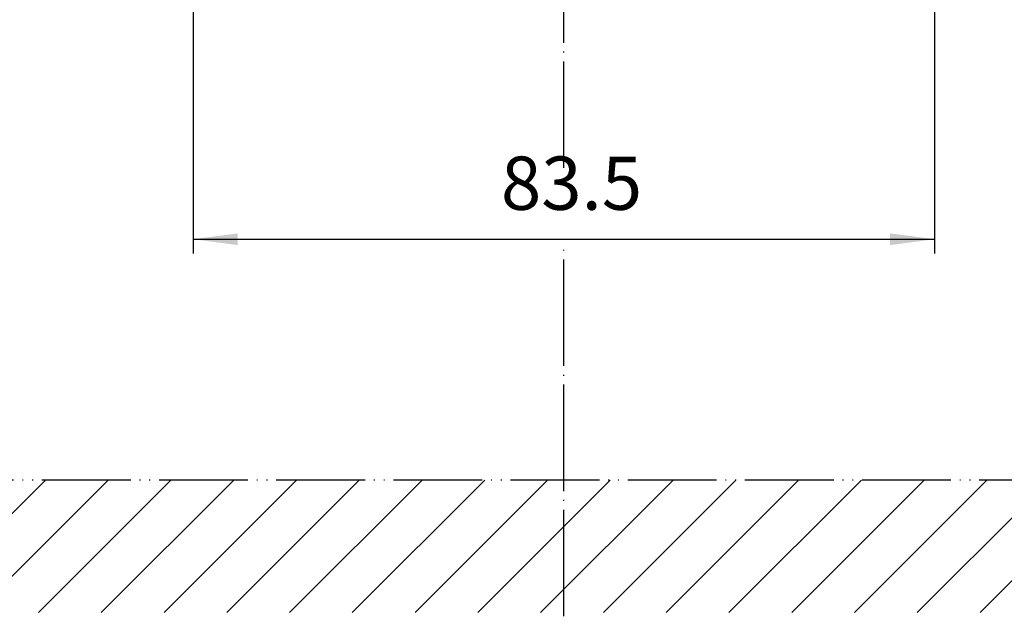
# Model space of a CAD drawing. Units: inches. Extents: x 245 to 811, y 55 to 788.
# Drawn here: x 512 to 623, y 625 to 692 of the extents above; entities that cross this region are included whole.
import ezdxf

# ---------------------------------------------------------------- set-up
doc = ezdxf.new("R2010")
doc.units = ezdxf.units.IN
doc.linetypes.add('DOT_CENTER', pattern=[14, 12, -1, 0, -1])
doc.linetypes.add('PHANTOM', pattern=[13, 10, -1, 0, -1, 0, -1])
doc.layers.add('1', color=7, linetype='Continuous')
doc.styles.add('CONVERTER_12', font='txt.shx', dxfattribs={"width": 0.72})
doc.dimstyles.new('ME10_DIM_18', dxfattribs={"dimtxt": 6, "dimasz": 5, "dimexe": 1.6, "dimexo": 1, "dimgap": 2, "dimtad": 1, "dimdec": 3, "dimzin": 12, "dimdsep": 46, "dimtxsty": 'CONVERTER_12', "dimsah": 1, "dimcen": 0.09, "dimclrd": 2, "dimclre": 2, "dimclrt": 2, "dimadec": 0, "dimazin": 0, "dimtfac": 1, "dimtdec": 4, "dimtmove": 0, "dimatfit": 3, "dimfxl": 1, "dimtolj": 1, "dimtzin": 0, "dimarcsym": 0})

# ---------------------------------------------------------------- blocks, each defined once
blk = doc.blocks.new('*D13')
at = {"layer": '1', "color": 2, "linetype": 'Continuous'}
for p, q in [((531.41, 694.47), (531.41, 665.82)), ((614.91, 694.47), (614.91, 665.82)), ((531.41, 667.42), (614.91, 667.42))]:
    blk.add_line(p, q, dxfattribs=at)
at = {"layer": '1', "color": 2}
for points in [[(536.41, 668.08), (536.41, 666.76), (531.41, 667.42)], [(609.91, 666.76), (609.91, 668.08), (614.91, 667.42)]]:
    blk.add_solid(points, dxfattribs=at)
at = {"layer": '1', "color": 2, "insert": (566.07, 668.86), "char_height": 6, "attachment_point": 7, "rotation": 0.0003, "line_spacing_factor": 0.60024, "style": 'CONVERTER_12'}
blk.add_mtext('83.5', dxfattribs=at)

msp = doc.modelspace()

# ---------------------------------------------------------------- hatches: boundary and pattern name
at = {"layer": '1', "linetype": 'Continuous'}
h = msp.add_hatch(dxfattribs=at)
h.set_pattern_fill('CUSTOM13', color=2, scale=5, angle=45, pattern_type=2)
h.set_pattern_definition([(45, (-826.44, 826.44), (-7.071068, 3e-15), [])])
h.paths.add_polyline_path([(303.1573, 640.2796), (303.1573, 625.3593), (643.1573, 625.3593), (643.1573, 640.2796)])

# ---------------------------------------------------------------- linework, layer by layer
at = {"layer": '1', "color": 2, "linetype": 'DOT_CENTER'}
for p, q in [((573.1573, 675.4643), (573.1573, 761.3663)), ((573.1573, 483.9429), (573.1573, 666.6748))]:
    msp.add_line(p, q, dxfattribs=at)
at = {"layer": '1', "color": 4, "linetype": 'PHANTOM'}
msp.add_line((643.1573, 640.2796), (303.1573, 640.2796), dxfattribs=at)

# ---------------------------------------------------------------- dimensions: what is measured, and where the dimension line sits
at = {"layer": '1'}
dim = msp.add_linear_dim(base=(614.9073, 667.4227), p1=(531.4073, 695.4683), p2=(614.9073, 695.4683), text='83.5', dimstyle='ME10_DIM_18', dxfattribs=at)
dim.commit()
dim.dimension.update_dxf_attribs({"geometry": '*D13', "text_midpoint": (573.1573, 671.8602), "text_rotation": 0.000139})

doc.saveas('drawing.dxf')
